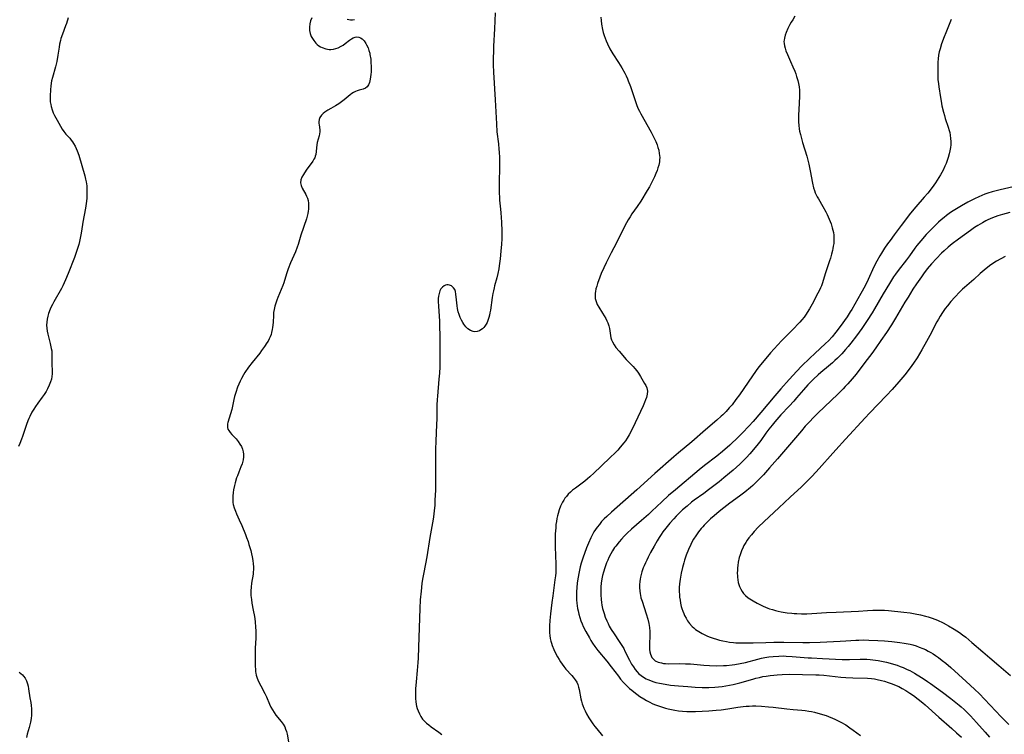
# Model space of a CAD drawing. Units: inches. Extents: x 2135193 to 2140640, y 181948 to 187416.
# Drawn here: x 2136102 to 2136331, y 182055 to 182221 of the extents above; entities that cross this region are included whole.
import ezdxf

# ---------------------------------------------------------------- set-up
doc = ezdxf.new("R2010")
doc.units = ezdxf.units.IN
doc.header["$MEASUREMENT"] = 0
doc.layers.add('c_29_T14S_R21E', color=155, linetype='Continuous')

msp = doc.modelspace()

# ---------------------------------------------------------------- linework, layer by layer
at = {"layer": 'c_29_T14S_R21E'}
for points in [[(2136113.27, 182221.68, 1012), (2136112.88, 182220.41, 1012), (2136112.68, 182219.84, 1012), (2136111.95, 182217.93, 1012), (2136111.62, 182216.9, 1012), (2136111.49, 182216.42, 1012), (2136111.31, 182215.6, 1012), (2136111.18, 182214.86, 1012), (2136110.91, 182213.03, 1012), (2136110.64, 182211.54, 1012), (2136110.35, 182210.31, 1012), (2136109.61, 182207.84, 1012), (2136109.41, 182207, 1012), (2136109.33, 182206.52, 1012), (2136109.24, 182205.76, 1012), (2136109.18, 182204.99, 1012), (2136109.12, 182203.45, 1012), (2136109.11, 182202.79, 1012), (2136109.14, 182202.13, 1012), (2136109.22, 182201.49, 1012), (2136109.31, 182201.05, 1012), (2136109.54, 182200.28, 1012), (2136109.84, 182199.55, 1012), (2136110.14, 182198.98, 1012), (2136110.76, 182197.88, 1012), (2136111.51, 182196.45, 1012), (2136111.92, 182195.76, 1012), (2136112.27, 182195.27, 1012), (2136112.79, 182194.65, 1012), (2136113.68, 182193.65, 1012), (2136114.01, 182193.25, 1012), (2136114.29, 182192.87, 1012), (2136114.56, 182192.48, 1012), (2136114.95, 182191.8, 1012), (2136115.19, 182191.28, 1012), (2136115.41, 182190.74, 1012), (2136115.75, 182189.75, 1012), (2136116.46, 182187.36, 1012), (2136117.14, 182184.89, 1012), (2136117.32, 182184.16, 1012), (2136117.47, 182183.49, 1012), (2136117.61, 182182.56, 1012), (2136117.68, 182181.63, 1012), (2136117.68, 182180.68, 1012), (2136117.63, 182179.73, 1012), (2136117.55, 182179.01, 1012), (2136117.31, 182177.36, 1012), (2136116.75, 182174.15, 1012), (2136116.42, 182172.04, 1012), (2136116.27, 182171.18, 1012), (2136115.93, 182169.6, 1012), (2136115.75, 182168.92, 1012), (2136115.41, 182167.75, 1012), (2136114.99, 182166.57, 1012), (2136114.74, 182165.9, 1012), (2136113.28, 182162.16, 1012), (2136112.69, 182160.72, 1012), (2136112.37, 182160, 1012), (2136112.03, 182159.3, 1012), (2136111.72, 182158.71, 1012), (2136109.94, 182155.55, 1012), (2136109.63, 182154.97, 1012), (2136109.21, 182154.12, 1012), (2136108.85, 182153.26, 1012), (2136108.72, 182152.89, 1012), (2136108.53, 182152.23, 1012), (2136108.39, 182151.56, 1012), (2136108.3, 182150.88, 1012), (2136108.28, 182150.18, 1012), (2136108.32, 182149.48, 1012), (2136108.43, 182148.76, 1012), (2136108.58, 182148.04, 1012), (2136109.13, 182145.88, 1012), (2136109.37, 182144.75, 1012), (2136109.46, 182144.14, 1012), (2136109.5, 182143.51, 1012), (2136109.52, 182142.88, 1012), (2136109.5, 182141.16, 1012), (2136109.56, 182139.47, 1012), (2136109.55, 182138.83, 1012), (2136109.49, 182138.2, 1012), (2136109.38, 182137.59, 1012), (2136109.21, 182136.98, 1012), (2136108.9, 182136.16, 1012), (2136108.52, 182135.35, 1012), (2136108.15, 182134.71, 1012), (2136107.71, 182134.03, 1012), (2136107.23, 182133.36, 1012), (2136106.24, 182132.01, 1012), (2136105.7, 182131.23, 1012), (2136105.27, 182130.57, 1012), (2136104.86, 182129.89, 1012), (2136104.33, 182128.91, 1012), (2136104.1, 182128.41, 1012), (2136103.89, 182127.9, 1012), (2136103.57, 182127.06, 1012), (2136102.66, 182124.26, 1012), (2136102.44, 182123.64, 1012), (2136102.02, 182122.59, 1012), (2136101.69, 182121.88, 1012)], [(2136170.02, 182221.69, 1010), (2136169.75, 182220.98, 1010), (2136169.57, 182220.27, 1010), (2136169.48, 182219.54, 1010), (2136169.48, 182219.11, 1010), (2136169.52, 182218.73, 1010), (2136169.68, 182218.03, 1010), (2136169.93, 182217.36, 1010), (2136170.19, 182216.87, 1010), (2136170.49, 182216.42, 1010), (2136170.99, 182215.83, 1010), (2136171.32, 182215.51, 1010), (2136171.69, 182215.22, 1010), (2136172.08, 182214.97, 1010), (2136172.49, 182214.76, 1010), (2136173.27, 182214.48, 1010), (2136174.09, 182214.35, 1010), (2136174.48, 182214.34, 1010), (2136175.06, 182214.4, 1010), (2136175.64, 182214.53, 1010), (2136176.2, 182214.73, 1010), (2136176.91, 182215.08, 1010), (2136177.37, 182215.37, 1010), (2136177.81, 182215.69, 1010), (2136178.81, 182216.47, 1010), (2136179.29, 182216.81, 1010), (2136179.71, 182217.05, 1010), (2136180.14, 182217.21, 1010), (2136180.56, 182217.27, 1010), (2136180.97, 182217.21, 1010), (2136181.37, 182217.05, 1010), (2136181.75, 182216.8, 1010), (2136182.21, 182216.34, 1010), (2136182.63, 182215.76, 1010), (2136182.81, 182215.44, 1010), (2136183.14, 182214.73, 1010), (2136183.35, 182214.1, 1010), (2136183.53, 182213.44, 1010), (2136183.59, 182213.14, 1010), (2136183.75, 182212.1, 1010), (2136183.82, 182211.38, 1010), (2136183.87, 182210.28, 1010), (2136183.85, 182209.16, 1010), (2136183.8, 182208.49, 1010), (2136183.65, 182207.44, 1010), (2136183.45, 182206.66, 1010), (2136183.22, 182206.09, 1010), (2136182.91, 182205.63, 1010), (2136182.56, 182205.34, 1010), (2136181.97, 182205.09, 1010), (2136181.04, 182204.84, 1010), (2136180.63, 182204.71, 1010), (2136180.2, 182204.54, 1010), (2136179.78, 182204.32, 1010), (2136179.38, 182204.05, 1010), (2136178.98, 182203.75, 1010), (2136177.61, 182202.62, 1010), (2136176.95, 182202.11, 1010), (2136176.68, 182201.91, 1010), (2136176.3, 182201.66, 1010), (2136175.57, 182201.22, 1010), (2136174.46, 182200.6, 1010), (2136173.74, 182200.17, 1010), (2136173.09, 182199.74, 1010), (2136172.68, 182199.41, 1010), (2136172.32, 182199.06, 1010), (2136171.94, 182198.53, 1010), (2136171.74, 182198.02, 1010), (2136171.67, 182197.51, 1010), (2136171.68, 182197.14, 1010), (2136171.72, 182196.77, 1010), (2136171.89, 182195.61, 1010), (2136171.91, 182195.15, 1010), (2136171.86, 182194.68, 1010), (2136171.76, 182194.2, 1010), (2136171.32, 182192.65, 1010), (2136171.21, 182192.12, 1010), (2136171.12, 182191.44, 1010), (2136171.05, 182190.55, 1010), (2136170.96, 182189.89, 1010), (2136170.85, 182189.46, 1010), (2136170.71, 182189.11, 1010), (2136170.54, 182188.78, 1010), (2136170.27, 182188.35, 1010), (2136168.76, 182186.24, 1010), (2136168.08, 182185.22, 1010), (2136167.74, 182184.6, 1010), (2136167.51, 182183.96, 1010), (2136167.43, 182183.32, 1010), (2136167.55, 182182.69, 1010), (2136167.82, 182182.06, 1010), (2136168.64, 182180.58, 1010), (2136168.84, 182180.17, 1010), (2136169.01, 182179.73, 1010), (2136169.17, 182179.16, 1010), (2136169.26, 182178.56, 1010), (2136169.3, 182177.82, 1010), (2136169.27, 182177.19, 1010), (2136169.2, 182176.67, 1010), (2136169.1, 182176.14, 1010), (2136168.95, 182175.53, 1010), (2136168.77, 182174.92, 1010), (2136167.51, 182171.13, 1010), (2136166.84, 182168.95, 1010), (2136166.62, 182168.31, 1010), (2136166.22, 182167.26, 1010), (2136165.08, 182164.63, 1010), (2136164.53, 182163.27, 1010), (2136164.13, 182162.11, 1010), (2136163.49, 182159.98, 1010), (2136163.29, 182159.36, 1010), (2136162.93, 182158.44, 1010), (2136162.12, 182156.59, 1010), (2136161.87, 182155.98, 1010), (2136161.64, 182155.31, 1010), (2136161.42, 182154.54, 1010), (2136161.26, 182153.82, 1010), (2136161.15, 182153.11, 1010), (2136161.09, 182152.4, 1010), (2136161.02, 182150.83, 1010), (2136160.97, 182150.17, 1010), (2136160.91, 182149.64, 1010), (2136160.83, 182149.12, 1010), (2136160.69, 182148.47, 1010), (2136160.54, 182147.96, 1010), (2136160.36, 182147.47, 1010), (2136160.13, 182146.96, 1010), (2136159.86, 182146.45, 1010), (2136159.58, 182146, 1010), (2136159.02, 182145.15, 1010), (2136158.35, 182144.23, 1010), (2136157.92, 182143.66, 1010), (2136156.13, 182141.47, 1010), (2136155.3, 182140.37, 1010), (2136154.47, 182139.17, 1010), (2136154.12, 182138.61, 1010), (2136153.63, 182137.75, 1010), (2136153.32, 182137.1, 1010), (2136153.03, 182136.43, 1010), (2136152.77, 182135.75, 1010), (2136152.34, 182134.45, 1010), (2136152.07, 182133.51, 1010), (2136151.9, 182132.85, 1010), (2136151.38, 182130.55, 1010), (2136151.11, 182129.48, 1010), (2136150.5, 182127.5, 1010), (2136150.42, 182127.17, 1010), (2136150.37, 182126.75, 1010), (2136150.4, 182126.36, 1010), (2136150.52, 182125.97, 1010), (2136150.73, 182125.59, 1010), (2136151.05, 182125.15, 1010), (2136151.42, 182124.72, 1010), (2136152.4, 182123.67, 1010), (2136152.9, 182123.06, 1010), (2136153.29, 182122.48, 1010), (2136153.63, 182121.88, 1010), (2136153.89, 182121.26, 1010), (2136154.06, 182120.69, 1010), (2136154.16, 182120.1, 1010), (2136154.16, 182119.46, 1010), (2136154.06, 182118.8, 1010), (2136154, 182118.52, 1010), (2136153.8, 182117.85, 1010), (2136153.54, 182117.18, 1010), (2136153.04, 182115.95, 1010), (2136152.7, 182115.09, 1010), (2136152.53, 182114.6, 1010), (2136152.18, 182113.47, 1010), (2136152.01, 182112.82, 1010), (2136151.8, 182111.82, 1010), (2136151.71, 182111.21, 1010), (2136151.63, 182110.36, 1010), (2136151.61, 182109.6, 1010), (2136151.67, 182108.84, 1010), (2136151.74, 182108.4, 1010), (2136151.95, 182107.59, 1010), (2136152.25, 182106.81, 1010), (2136152.51, 182106.21, 1010), (2136153.15, 182104.81, 1010), (2136153.72, 182103.51, 1010), (2136154.56, 182101.45, 1010), (2136154.85, 182100.7, 1010), (2136155.18, 182099.79, 1010), (2136155.4, 182099.12, 1010), (2136155.83, 182097.66, 1010), (2136156.01, 182096.95, 1010), (2136156.17, 182096.23, 1010), (2136156.33, 182095.38, 1010), (2136156.42, 182094.62, 1010), (2136156.47, 182093.85, 1010), (2136156.46, 182093.25, 1010), (2136156.42, 182092.67, 1010), (2136156.35, 182092.18, 1010), (2136156, 182090.09, 1010), (2136155.89, 182089.17, 1010), (2136155.83, 182088.27, 1010), (2136155.83, 182087.75, 1010), (2136155.85, 182087.22, 1010), (2136155.96, 182086.32, 1010), (2136156.11, 182085.4, 1010), (2136156.42, 182083.83, 1010), (2136156.66, 182082.35, 1010), (2136156.83, 182081.14, 1010), (2136156.96, 182079.76, 1010), (2136157, 182079.08, 1010), (2136157.02, 182078.17, 1010), (2136156.99, 182077.26, 1010), (2136156.84, 182074.96, 1010), (2136156.82, 182074.21, 1010), (2136156.81, 182072.71, 1010), (2136156.84, 182070.78, 1010), (2136156.89, 182069.96, 1010), (2136156.95, 182069.43, 1010), (2136157.01, 182069.13, 1010), (2136157.11, 182068.68, 1010), (2136157.35, 182067.94, 1010), (2136157.66, 182067.21, 1010), (2136158.15, 182066.19, 1010), (2136159.08, 182064.42, 1010), (2136159.47, 182063.6, 1010), (2136160.2, 182061.9, 1010), (2136160.53, 182061.21, 1010), (2136160.87, 182060.56, 1010), (2136161.25, 182059.97, 1010), (2136161.67, 182059.39, 1010), (2136162.89, 182057.91, 1010), (2136163.35, 182057.28, 1010), (2136163.74, 182056.62, 1010), (2136163.94, 182056.12, 1010), (2136164.12, 182055.54, 1010), (2136164.27, 182054.93, 1010), (2136164.64, 182053.15, 1010)], [(2136179.97, 182221.27, 1010), (2136179.53, 182221.17, 1010), (2136179.04, 182221.19, 1010), (2136178.67, 182221.25, 1010), (2136178.29, 182221.33, 1010)], [(2136212.78, 182222.86, 1008), (2136212.61, 182219.17, 1008), (2136212.37, 182215.1, 1008), (2136212.32, 182213.73, 1008), (2136212.29, 182212.57, 1008), (2136212.29, 182210.76, 1008), (2136212.35, 182209.04, 1008), (2136212.73, 182202.61, 1008), (2136213.02, 182197.01, 1008), (2136213.16, 182195.19, 1008), (2136213.49, 182192.35, 1008), (2136213.61, 182191.14, 1008), (2136213.67, 182190.4, 1008), (2136213.73, 182189.15, 1008), (2136213.73, 182187.21, 1008), (2136213.65, 182183.03, 1008), (2136213.65, 182181.55, 1008), (2136213.68, 182180.81, 1008), (2136213.72, 182180.03, 1008), (2136213.79, 182179.27, 1008), (2136214.02, 182177.12, 1008), (2136214.09, 182176.29, 1008), (2136214.21, 182174.14, 1008), (2136214.28, 182172.07, 1008), (2136214.26, 182170.26, 1008), (2136214.22, 182169.02, 1008), (2136214.1, 182167.41, 1008), (2136213.92, 182165.62, 1008), (2136213.7, 182163.99, 1008), (2136213.58, 182163.23, 1008), (2136213.39, 182162.19, 1008), (2136213.13, 182161.14, 1008), (2136212.62, 182159.34, 1008), (2136212.48, 182158.83, 1008), (2136212.33, 182158.16, 1008), (2136212.2, 182157.49, 1008), (2136212.06, 182156.6, 1008), (2136211.65, 182153.63, 1008), (2136211.53, 182152.99, 1008), (2136211.41, 182152.46, 1008), (2136211.28, 182151.94, 1008), (2136211.05, 182151.23, 1008), (2136210.87, 182150.79, 1008), (2136210.67, 182150.38, 1008), (2136210.37, 182149.9, 1008), (2136210.1, 182149.58, 1008), (2136209.8, 182149.29, 1008), (2136209.44, 182149.04, 1008), (2136209.07, 182148.85, 1008), (2136208.55, 182148.69, 1008), (2136208.02, 182148.63, 1008), (2136207.63, 182148.68, 1008), (2136206.98, 182148.91, 1008), (2136206.38, 182149.32, 1008), (2136205.89, 182149.8, 1008), (2136205.45, 182150.37, 1008), (2136205.19, 182150.76, 1008), (2136204.88, 182151.32, 1008), (2136204.58, 182151.96, 1008), (2136204.34, 182152.63, 1008), (2136204.16, 182153.24, 1008), (2136203.99, 182154.02, 1008), (2136203.88, 182154.69, 1008), (2136203.72, 182156.05, 1008), (2136203.59, 182157.39, 1008), (2136203.49, 182157.98, 1008), (2136203.32, 182158.47, 1008), (2136203.06, 182158.87, 1008), (2136202.56, 182159.3, 1008), (2136202.09, 182159.49, 1008), (2136201.77, 182159.55, 1008), (2136201.45, 182159.54, 1008), (2136201.14, 182159.46, 1008), (2136200.84, 182159.33, 1008), (2136200.45, 182159.03, 1008), (2136200.12, 182158.62, 1008), (2136199.87, 182158.15, 1008), (2136199.67, 182157.54, 1008), (2136199.55, 182156.87, 1008), (2136199.5, 182156.33, 1008), (2136199.48, 182155.7, 1008), (2136199.53, 182154.58, 1008), (2136199.75, 182151.08, 1008), (2136199.81, 182149.6, 1008), (2136199.83, 182148.01, 1008), (2136199.82, 182144.94, 1008), (2136199.85, 182141.2, 1008), (2136199.83, 182140.44, 1008), (2136199.76, 182138.94, 1008), (2136199.65, 182137.57, 1008), (2136199.29, 182133.59, 1008), (2136199.24, 182132.84, 1008), (2136199.18, 182131.55, 1008), (2136199.14, 182128.37, 1008), (2136199.11, 182126.99, 1008), (2136198.93, 182123.16, 1008), (2136198.87, 182121.28, 1008), (2136198.82, 182111.62, 1008), (2136198.8, 182110.69, 1008), (2136198.73, 182109.25, 1008), (2136198.66, 182108.17, 1008), (2136198.55, 182106.99, 1008), (2136198.45, 182106.12, 1008), (2136198.29, 182105, 1008), (2136197.56, 182100.73, 1008), (2136196.83, 182096.2, 1008), (2136196.1, 182092.53, 1008), (2136195.83, 182091.04, 1008), (2136195.68, 182090.03, 1008), (2136195.48, 182088.26, 1008), (2136195.31, 182086.21, 1008), (2136195.2, 182084.16, 1008), (2136194.9, 182075.15, 1008), (2136194.8, 182072.62, 1008), (2136194.73, 182071.6, 1008), (2136194.59, 182069.75, 1008), (2136194.34, 182067.08, 1008), (2136194.21, 182065.47, 1008), (2136194.17, 182064.46, 1008), (2136194.17, 182063.8, 1008), (2136194.2, 182063.15, 1008), (2136194.26, 182062.5, 1008), (2136194.36, 182061.86, 1008), (2136194.45, 182061.46, 1008), (2136194.6, 182060.89, 1008), (2136194.79, 182060.34, 1008), (2136195.09, 182059.67, 1008), (2136195.44, 182059.04, 1008), (2136195.85, 182058.45, 1008), (2136196.23, 182058.01, 1008), (2136196.74, 182057.52, 1008), (2136197.27, 182057.07, 1008), (2136197.84, 182056.65, 1008), (2136199.65, 182055.4, 1008), (2136200.35, 182054.88, 1008)], [(2136237.33, 182221.89, 1006), (2136237.4, 182221.08, 1006), (2136237.51, 182220.26, 1006), (2136237.74, 182219.01, 1006), (2136237.91, 182218.31, 1006), (2136238.11, 182217.62, 1006), (2136238.34, 182216.95, 1006), (2136238.59, 182216.31, 1006), (2136238.89, 182215.63, 1006), (2136239.47, 182214.52, 1006), (2136240.18, 182213.29, 1006), (2136241.47, 182211.31, 1006), (2136242.24, 182210.04, 1006), (2136242.91, 182208.83, 1006), (2136243.22, 182208.2, 1006), (2136243.56, 182207.48, 1006), (2136243.75, 182207.03, 1006), (2136244.26, 182205.7, 1006), (2136245.48, 182202.02, 1006), (2136245.75, 182201.32, 1006), (2136246.08, 182200.54, 1006), (2136246.37, 182199.94, 1006), (2136246.68, 182199.35, 1006), (2136249.09, 182195.08, 1006), (2136249.42, 182194.44, 1006), (2136249.8, 182193.67, 1006), (2136250.14, 182192.9, 1006), (2136250.44, 182192.14, 1006), (2136250.65, 182191.51, 1006), (2136250.83, 182190.87, 1006), (2136250.98, 182190.15, 1006), (2136251.03, 182189.65, 1006), (2136251.06, 182189.16, 1006), (2136251.04, 182188.67, 1006), (2136250.99, 182188.19, 1006), (2136250.84, 182187.43, 1006), (2136250.67, 182186.81, 1006), (2136250.46, 182186.19, 1006), (2136250.17, 182185.44, 1006), (2136249.83, 182184.67, 1006), (2136249.22, 182183.42, 1006), (2136248.66, 182182.39, 1006), (2136248.17, 182181.54, 1006), (2136246.65, 182179.02, 1006), (2136245.82, 182177.76, 1006), (2136244.61, 182176.04, 1006), (2136244.15, 182175.36, 1006), (2136243.71, 182174.67, 1006), (2136243.32, 182174.01, 1006), (2136242.7, 182172.85, 1006), (2136241.37, 182170.09, 1006), (2136240.42, 182168.18, 1006), (2136239.8, 182166.96, 1006), (2136238.59, 182164.66, 1006), (2136238.03, 182163.53, 1006), (2136237.45, 182162.19, 1006), (2136237.11, 182161.3, 1006), (2136236.6, 182159.86, 1006), (2136236.4, 182159.22, 1006), (2136236.23, 182158.61, 1006), (2136236.09, 182158, 1006), (2136236.03, 182157.57, 1006), (2136236, 182157.15, 1006), (2136236.05, 182156.37, 1006), (2136236.24, 182155.66, 1006), (2136236.54, 182154.98, 1006), (2136236.9, 182154.34, 1006), (2136237.77, 182152.98, 1006), (2136238.15, 182152.36, 1006), (2136238.51, 182151.72, 1006), (2136238.78, 182151.19, 1006), (2136239.02, 182150.66, 1006), (2136239.24, 182150.01, 1006), (2136239.37, 182149.35, 1006), (2136239.59, 182147.73, 1006), (2136239.7, 182147.23, 1006), (2136239.86, 182146.74, 1006), (2136240.07, 182146.25, 1006), (2136240.44, 182145.6, 1006), (2136240.88, 182144.97, 1006), (2136241.62, 182144.07, 1006), (2136243.28, 182142.17, 1006), (2136243.73, 182141.69, 1006), (2136244.86, 182140.54, 1006), (2136245.31, 182140.03, 1006), (2136245.72, 182139.51, 1006), (2136246.09, 182138.96, 1006), (2136246.57, 182138.2, 1006), (2136247.55, 182136.6, 1006), (2136247.83, 182136.1, 1006), (2136248.05, 182135.6, 1006), (2136248.18, 182135.16, 1006), (2136248.22, 182134.78, 1006), (2136248.16, 182134.06, 1006), (2136247.97, 182133.32, 1006), (2136247.78, 182132.74, 1006), (2136247.56, 182132.15, 1006), (2136247.23, 182131.38, 1006), (2136245.39, 182127.41, 1006), (2136244.84, 182126.28, 1006), (2136243.95, 182124.59, 1006), (2136243.49, 182123.81, 1006), (2136243.08, 182123.2, 1006), (2136242.71, 182122.72, 1006), (2136241.86, 182121.72, 1006), (2136241.28, 182121.07, 1006), (2136240.51, 182120.27, 1006), (2136239.72, 182119.49, 1006), (2136237.35, 182117.23, 1006), (2136235.81, 182115.79, 1006), (2136234.78, 182114.83, 1006), (2136234.23, 182114.36, 1006), (2136233.61, 182113.86, 1006), (2136231.43, 182112.24, 1006), (2136230.77, 182111.72, 1006), (2136230.26, 182111.26, 1006), (2136229.78, 182110.79, 1006), (2136229.33, 182110.26, 1006), (2136229.01, 182109.85, 1006), (2136228.73, 182109.42, 1006), (2136228.45, 182108.96, 1006), (2136228.2, 182108.49, 1006), (2136228, 182108.05, 1006), (2136227.66, 182107.19, 1006), (2136227.39, 182106.32, 1006), (2136227.24, 182105.74, 1006), (2136227.11, 182105.15, 1006), (2136227, 182104.44, 1006), (2136226.91, 182103.73, 1006), (2136226.84, 182102.93, 1006), (2136226.75, 182101.56, 1006), (2136226.7, 182099.86, 1006), (2136226.72, 182098.58, 1006), (2136226.88, 182094.5, 1006), (2136226.87, 182093.18, 1006), (2136226.84, 182092.49, 1006), (2136226.78, 182091.79, 1006), (2136226.68, 182090.88, 1006), (2136226.51, 182089.61, 1006), (2136226.14, 182087.13, 1006), (2136225.93, 182085.59, 1006), (2136225.61, 182082.92, 1006), (2136225.45, 182081.37, 1006), (2136225.38, 182080.19, 1006), (2136225.37, 182079.35, 1006), (2136225.41, 182078.51, 1006), (2136225.48, 182077.87, 1006), (2136225.59, 182077.23, 1006), (2136225.73, 182076.6, 1006), (2136225.88, 182076.1, 1006), (2136226.04, 182075.61, 1006), (2136226.41, 182074.64, 1006), (2136226.68, 182074.06, 1006), (2136227.26, 182072.95, 1006), (2136227.64, 182072.28, 1006), (2136227.97, 182071.76, 1006), (2136228.34, 182071.22, 1006), (2136228.73, 182070.7, 1006), (2136229.23, 182070.09, 1006), (2136230.64, 182068.55, 1006), (2136230.95, 182068.19, 1006), (2136231.38, 182067.61, 1006), (2136231.75, 182067.01, 1006), (2136232, 182066.47, 1006), (2136232.19, 182065.9, 1006), (2136232.34, 182065.33, 1006), (2136232.73, 182063.17, 1006), (2136232.87, 182062.6, 1006), (2136233.03, 182062.03, 1006), (2136233.16, 182061.63, 1006), (2136233.4, 182061, 1006), (2136233.67, 182060.38, 1006), (2136234.04, 182059.65, 1006), (2136234.57, 182058.76, 1006), (2136235.51, 182057.35, 1006), (2136235.96, 182056.75, 1006), (2136236.43, 182056.17, 1006), (2136237.75, 182054.57, 1006)], [(2136282.57, 182222.08, 1004), (2136282.05, 182221.26, 1004), (2136281.72, 182220.71, 1004), (2136281.4, 182220.15, 1004), (2136280.9, 182219.19, 1004), (2136280.5, 182218.29, 1004), (2136280.27, 182217.65, 1004), (2136280.1, 182217, 1004), (2136280.02, 182216.48, 1004), (2136280, 182216.16, 1004), (2136280.03, 182215.69, 1004), (2136280.1, 182215.22, 1004), (2136280.26, 182214.62, 1004), (2136280.47, 182214.01, 1004), (2136280.81, 182213.18, 1004), (2136281.55, 182211.55, 1004), (2136282.09, 182210.31, 1004), (2136282.51, 182209.29, 1004), (2136282.74, 182208.67, 1004), (2136282.96, 182208.03, 1004), (2136283.24, 182207.08, 1004), (2136283.4, 182206.38, 1004), (2136283.51, 182205.66, 1004), (2136283.6, 182204.89, 1004), (2136283.64, 182204.17, 1004), (2136283.65, 182203.48, 1004), (2136283.58, 182201.87, 1004), (2136283.41, 182198.95, 1004), (2136283.39, 182198.21, 1004), (2136283.41, 182197.47, 1004), (2136283.46, 182196.66, 1004), (2136283.56, 182195.86, 1004), (2136283.66, 182195.31, 1004), (2136283.84, 182194.57, 1004), (2136284.36, 182192.71, 1004), (2136285.3, 182189.49, 1004), (2136285.8, 182187.6, 1004), (2136286.14, 182186.11, 1004), (2136286.66, 182183.24, 1004), (2136286.92, 182182.15, 1004), (2136287.12, 182181.52, 1004), (2136287.31, 182180.99, 1004), (2136287.53, 182180.48, 1004), (2136287.77, 182180.01, 1004), (2136288.02, 182179.54, 1004), (2136289.06, 182177.78, 1004), (2136289.77, 182176.54, 1004), (2136290.09, 182175.93, 1004), (2136290.57, 182174.85, 1004), (2136290.98, 182173.78, 1004), (2136291.27, 182172.85, 1004), (2136291.42, 182172.27, 1004), (2136291.54, 182171.69, 1004), (2136291.62, 182171.09, 1004), (2136291.65, 182170.45, 1004), (2136291.64, 182169.8, 1004), (2136291.59, 182169.15, 1004), (2136291.5, 182168.51, 1004), (2136291.42, 182168.01, 1004), (2136291.32, 182167.54, 1004), (2136291.09, 182166.66, 1004), (2136290.84, 182165.78, 1004), (2136290.63, 182165.15, 1004), (2136289.62, 182162.09, 1004), (2136288.99, 182160.04, 1004), (2136288.74, 182159.32, 1004), (2136288.54, 182158.85, 1004), (2136288.22, 182158.16, 1004), (2136287.93, 182157.58, 1004), (2136286.59, 182155.06, 1004), (2136285.96, 182153.94, 1004), (2136285.42, 182153.08, 1004), (2136285.18, 182152.72, 1004), (2136284.68, 182152.05, 1004), (2136284.16, 182151.4, 1004), (2136283.67, 182150.83, 1004), (2136283.16, 182150.27, 1004), (2136282.43, 182149.5, 1004), (2136279.47, 182146.48, 1004), (2136277.74, 182144.66, 1004), (2136276.9, 182143.72, 1004), (2136274.62, 182141.02, 1004), (2136274.17, 182140.46, 1004), (2136273.55, 182139.61, 1004), (2136271.67, 182136.91, 1004), (2136269.63, 182133.94, 1004), (2136268.83, 182132.81, 1004), (2136267.92, 182131.63, 1004), (2136267.28, 182130.87, 1004), (2136266.53, 182130.05, 1004), (2136265.8, 182129.31, 1004), (2136265.41, 182128.94, 1004), (2136264.37, 182128, 1004), (2136261.77, 182125.8, 1004), (2136258.58, 182123.01, 1004), (2136255.47, 182120.44, 1004), (2136254.38, 182119.5, 1004), (2136249.95, 182115.61, 1004), (2136245.74, 182111.82, 1004), (2136239.84, 182106.62, 1004), (2136238.76, 182105.63, 1004), (2136238.17, 182105.06, 1004), (2136237.55, 182104.42, 1004), (2136237.01, 182103.78, 1004), (2136236.49, 182103.12, 1004), (2136236.11, 182102.57, 1004), (2136235.76, 182102.01, 1004), (2136235.35, 182101.28, 1004), (2136235.04, 182100.66, 1004), (2136234.46, 182099.38, 1004), (2136234.01, 182098.3, 1004), (2136233.52, 182097.03, 1004), (2136233.21, 182096.14, 1004), (2136232.79, 182094.74, 1004), (2136232.56, 182093.85, 1004), (2136232.21, 182092.3, 1004), (2136232.05, 182091.47, 1004), (2136231.85, 182090.14, 1004), (2136231.73, 182088.96, 1004), (2136231.69, 182088.14, 1004), (2136231.68, 182086.99, 1004), (2136231.72, 182086.19, 1004), (2136231.79, 182085.4, 1004), (2136231.96, 182084.19, 1004), (2136232.07, 182083.61, 1004), (2136232.24, 182082.86, 1004), (2136232.45, 182082.11, 1004), (2136232.72, 182081.3, 1004), (2136232.98, 182080.65, 1004), (2136233.27, 182080.01, 1004), (2136233.88, 182078.82, 1004), (2136234.69, 182077.35, 1004), (2136235.04, 182076.75, 1004), (2136235.41, 182076.15, 1004), (2136235.95, 182075.34, 1004), (2136236.65, 182074.42, 1004), (2136238.75, 182071.92, 1004), (2136239.8, 182070.58, 1004), (2136241.44, 182068.43, 1004), (2136241.97, 182067.76, 1004), (2136242.66, 182066.97, 1004), (2136243.33, 182066.27, 1004), (2136244.04, 182065.6, 1004), (2136244.57, 182065.14, 1004), (2136245.02, 182064.77, 1004), (2136245.73, 182064.23, 1004), (2136246.45, 182063.73, 1004), (2136247.4, 182063.13, 1004), (2136248.01, 182062.78, 1004), (2136248.63, 182062.44, 1004), (2136249.5, 182062.02, 1004), (2136250.11, 182061.76, 1004), (2136251.25, 182061.36, 1004), (2136252.39, 182061.01, 1004), (2136253.07, 182060.84, 1004), (2136253.84, 182060.66, 1004), (2136254.61, 182060.51, 1004), (2136255.42, 182060.38, 1004), (2136256.4, 182060.28, 1004), (2136257.37, 182060.23, 1004), (2136258.36, 182060.21, 1004), (2136259.43, 182060.23, 1004), (2136262.53, 182060.37, 1004), (2136264.18, 182060.48, 1004), (2136265.4, 182060.59, 1004), (2136266.96, 182060.79, 1004), (2136269.26, 182061.19, 1004), (2136270.48, 182061.38, 1004), (2136271.2, 182061.44, 1004), (2136271.92, 182061.48, 1004), (2136272.7, 182061.5, 1004), (2136273.43, 182061.49, 1004), (2136274.8, 182061.45, 1004), (2136276.4, 182061.33, 1004), (2136277.53, 182061.21, 1004), (2136280.68, 182060.82, 1004), (2136282.15, 182060.67, 1004), (2136284.19, 182060.5, 1004), (2136284.95, 182060.41, 1004), (2136285.79, 182060.29, 1004), (2136286.45, 182060.17, 1004), (2136287.1, 182060.02, 1004), (2136288.44, 182059.66, 1004), (2136289.8, 182059.25, 1004), (2136290.4, 182059.04, 1004), (2136291.31, 182058.68, 1004), (2136291.86, 182058.43, 1004), (2136293.23, 182057.74, 1004), (2136294.38, 182057.08, 1004), (2136295.36, 182056.44, 1004), (2136296.12, 182055.89, 1004), (2136297.8, 182054.61, 1004)], [(2136318.94, 182221.28, 1002), (2136318.67, 182220.55, 1002), (2136317.68, 182218.2, 1002), (2136317.33, 182217.29, 1002), (2136316.73, 182215.67, 1002), (2136316.35, 182214.47, 1002), (2136316.16, 182213.79, 1002), (2136316, 182212.99, 1002), (2136315.89, 182212.18, 1002), (2136315.84, 182211.37, 1002), (2136315.82, 182210.55, 1002), (2136315.82, 182208.83, 1002), (2136315.83, 182208.08, 1002), (2136315.87, 182207.33, 1002), (2136315.97, 182206.33, 1002), (2136316.06, 182205.67, 1002), (2136316.45, 182203.16, 1002), (2136316.6, 182202.27, 1002), (2136316.81, 182201.21, 1002), (2136317.17, 182199.75, 1002), (2136317.37, 182199, 1002), (2136317.59, 182198.29, 1002), (2136318.28, 182196.25, 1002), (2136318.5, 182195.48, 1002), (2136318.61, 182195.03, 1002), (2136318.73, 182194.37, 1002), (2136318.82, 182193.64, 1002), (2136318.86, 182192.91, 1002), (2136318.84, 182192.16, 1002), (2136318.78, 182191.5, 1002), (2136318.67, 182190.75, 1002), (2136318.5, 182190.02, 1002), (2136318.28, 182189.22, 1002), (2136318.02, 182188.46, 1002), (2136317.77, 182187.8, 1002), (2136317.49, 182187.15, 1002), (2136317.07, 182186.26, 1002), (2136316.47, 182185.16, 1002), (2136316.1, 182184.52, 1002), (2136315.71, 182183.9, 1002), (2136315.3, 182183.29, 1002), (2136314.89, 182182.72, 1002), (2136314.03, 182181.6, 1002), (2136313.48, 182180.92, 1002), (2136312.66, 182179.95, 1002), (2136310.72, 182177.71, 1002), (2136309.5, 182176.21, 1002), (2136307.27, 182173.32, 1002), (2136305.68, 182171.21, 1002), (2136304.71, 182169.89, 1002), (2136304.16, 182169.12, 1002), (2136303.44, 182168.06, 1002), (2136302.69, 182166.9, 1002), (2136302.33, 182166.32, 1002), (2136301.63, 182165.06, 1002), (2136300.97, 182163.72, 1002), (2136299.65, 182160.81, 1002), (2136298.89, 182159.28, 1002), (2136297.9, 182157.49, 1002), (2136295.78, 182153.82, 1002), (2136295.42, 182153.22, 1002), (2136294.69, 182152.09, 1002), (2136294.09, 182151.21, 1002), (2136293.36, 182150.17, 1002), (2136292.12, 182148.51, 1002), (2136291.25, 182147.46, 1002), (2136290.37, 182146.53, 1002), (2136289.7, 182145.87, 1002), (2136287.2, 182143.57, 1002), (2136286, 182142.45, 1002), (2136284.13, 182140.6, 1002), (2136282.99, 182139.42, 1002), (2136281.24, 182137.53, 1002), (2136279.27, 182135.31, 1002), (2136277.89, 182133.7, 1002), (2136274.65, 182129.81, 1002), (2136272.86, 182127.76, 1002), (2136271.86, 182126.67, 1002), (2136270.37, 182125.09, 1002), (2136268.97, 182123.68, 1002), (2136267.9, 182122.69, 1002), (2136267.38, 182122.22, 1002), (2136265.67, 182120.76, 1002), (2136264.34, 182119.66, 1002), (2136261.5, 182117.5, 1002), (2136260.25, 182116.5, 1002), (2136254.72, 182111.85, 1002), (2136253.1, 182110.46, 1002), (2136251.53, 182109.03, 1002), (2136249.27, 182106.87, 1002), (2136248.45, 182106.1, 1002), (2136246.86, 182104.69, 1002), (2136244.53, 182102.67, 1002), (2136243.47, 182101.7, 1002), (2136242.8, 182101.04, 1002), (2136242.16, 182100.35, 1002), (2136241.6, 182099.71, 1002), (2136240.83, 182098.73, 1002), (2136240.56, 182098.36, 1002), (2136240.09, 182097.64, 1002), (2136239.66, 182096.9, 1002), (2136239.25, 182096.09, 1002), (2136238.96, 182095.47, 1002), (2136238.7, 182094.84, 1002), (2136238.26, 182093.63, 1002), (2136237.96, 182092.63, 1002), (2136237.77, 182091.85, 1002), (2136237.61, 182091.07, 1002), (2136237.47, 182090.12, 1002), (2136237.38, 182089.2, 1002), (2136237.34, 182088.28, 1002), (2136237.34, 182087.35, 1002), (2136237.42, 182086.28, 1002), (2136237.51, 182085.55, 1002), (2136237.6, 182084.97, 1002), (2136237.76, 182084.22, 1002), (2136238.1, 182083.01, 1002), (2136238.4, 182082.14, 1002), (2136238.75, 182081.28, 1002), (2136239.03, 182080.67, 1002), (2136239.33, 182080.08, 1002), (2136239.79, 182079.28, 1002), (2136240.45, 182078.26, 1002), (2136241.66, 182076.54, 1002), (2136242.26, 182075.59, 1002), (2136242.68, 182074.85, 1002), (2136242.97, 182074.29, 1002), (2136244.02, 182072.15, 1002), (2136244.5, 182071.26, 1002), (2136244.93, 182070.57, 1002), (2136245.34, 182070, 1002), (2136245.79, 182069.46, 1002), (2136246.24, 182069, 1002), (2136246.75, 182068.57, 1002), (2136247.32, 182068.18, 1002), (2136247.92, 182067.83, 1002), (2136248.34, 182067.63, 1002), (2136248.9, 182067.39, 1002), (2136249.47, 182067.19, 1002), (2136250.18, 182066.99, 1002), (2136251.04, 182066.78, 1002), (2136252.35, 182066.55, 1002), (2136253.6, 182066.37, 1002), (2136255.46, 182066.17, 1002), (2136257.65, 182065.99, 1002), (2136259.3, 182065.88, 1002), (2136260.99, 182065.8, 1002), (2136262.49, 182065.8, 1002), (2136263.91, 182065.85, 1002), (2136264.77, 182065.93, 1002), (2136265.64, 182066.03, 1002), (2136266.5, 182066.17, 1002), (2136267.36, 182066.33, 1002), (2136268.16, 182066.5, 1002), (2136269.73, 182066.9, 1002), (2136272.72, 182067.76, 1002), (2136273.47, 182067.96, 1002), (2136274.31, 182068.16, 1002), (2136275.1, 182068.33, 1002), (2136275.9, 182068.47, 1002), (2136276.81, 182068.61, 1002), (2136277.61, 182068.7, 1002), (2136278.41, 182068.78, 1002), (2136279.57, 182068.85, 1002), (2136281.24, 182068.87, 1002), (2136287.46, 182068.75, 1002), (2136288.21, 182068.72, 1002), (2136289.31, 182068.64, 1002), (2136293.29, 182068.22, 1002), (2136294.44, 182068.12, 1002), (2136296.07, 182068.04, 1002), (2136299.45, 182067.98, 1002), (2136300.39, 182067.9, 1002), (2136301.07, 182067.81, 1002), (2136301.74, 182067.68, 1002), (2136302.73, 182067.44, 1002), (2136303.44, 182067.24, 1002), (2136304.27, 182066.98, 1002), (2136305.2, 182066.65, 1002), (2136306.11, 182066.28, 1002), (2136306.75, 182065.99, 1002), (2136307.57, 182065.57, 1002), (2136308.36, 182065.11, 1002), (2136309.33, 182064.5, 1002), (2136310.15, 182063.94, 1002), (2136311.29, 182063.09, 1002), (2136312.33, 182062.25, 1002), (2136312.9, 182061.76, 1002), (2136316.07, 182058.88, 1002), (2136319.12, 182056.25, 1002), (2136320.22, 182055.27, 1002), (2136321.34, 182054.23, 1002)], [(2136333.38, 182182.37, 1000), (2136330.39, 182181.67, 1000), (2136328.49, 182181.17, 1000), (2136327.46, 182180.85, 1000), (2136326.81, 182180.63, 1000), (2136326.08, 182180.34, 1000), (2136325.37, 182180.04, 1000), (2136324.42, 182179.59, 1000), (2136323.73, 182179.23, 1000), (2136322.84, 182178.76, 1000), (2136321.35, 182177.92, 1000), (2136320.16, 182177.21, 1000), (2136319.06, 182176.51, 1000), (2136318.51, 182176.14, 1000), (2136317.9, 182175.7, 1000), (2136317.31, 182175.24, 1000), (2136316.65, 182174.69, 1000), (2136316.01, 182174.12, 1000), (2136315.44, 182173.59, 1000), (2136314.22, 182172.37, 1000), (2136313.15, 182171.23, 1000), (2136311.91, 182169.82, 1000), (2136310.96, 182168.67, 1000), (2136310.52, 182168.1, 1000), (2136309.23, 182166.32, 1000), (2136308.51, 182165.35, 1000), (2136306.57, 182162.88, 1000), (2136305.96, 182162.03, 1000), (2136305.55, 182161.42, 1000), (2136304.59, 182159.89, 1000), (2136303.1, 182157.44, 1000), (2136301.09, 182153.95, 1000), (2136300.52, 182153, 1000), (2136299.37, 182151.2, 1000), (2136298.14, 182149.4, 1000), (2136296.9, 182147.7, 1000), (2136295.59, 182145.97, 1000), (2136294.98, 182145.21, 1000), (2136294.35, 182144.47, 1000), (2136293.48, 182143.49, 1000), (2136292.45, 182142.43, 1000), (2136291.89, 182141.9, 1000), (2136291.32, 182141.38, 1000), (2136290.35, 182140.57, 1000), (2136288.59, 182139.15, 1000), (2136287.95, 182138.59, 1000), (2136286.86, 182137.57, 1000), (2136285.56, 182136.23, 1000), (2136284.54, 182135.09, 1000), (2136282.94, 182133.21, 1000), (2136282.29, 182132.47, 1000), (2136281.22, 182131.3, 1000), (2136279.31, 182129.28, 1000), (2136277.86, 182127.61, 1000), (2136277.25, 182126.89, 1000), (2136276.51, 182125.96, 1000), (2136275.79, 182124.97, 1000), (2136274.59, 182123.28, 1000), (2136273.69, 182122.11, 1000), (2136272.06, 182120.2, 1000), (2136271.25, 182119.31, 1000), (2136270.8, 182118.85, 1000), (2136269.74, 182117.82, 1000), (2136268.19, 182116.39, 1000), (2136267.36, 182115.68, 1000), (2136266.04, 182114.6, 1000), (2136264.9, 182113.69, 1000), (2136262.44, 182111.83, 1000), (2136261.31, 182110.99, 1000), (2136259.11, 182109.39, 1000), (2136258.51, 182108.93, 1000), (2136257.43, 182108.05, 1000), (2136256.41, 182107.13, 1000), (2136255.42, 182106.19, 1000), (2136254.89, 182105.66, 1000), (2136254.34, 182105.09, 1000), (2136253.45, 182104.09, 1000), (2136252.48, 182102.91, 1000), (2136251.83, 182102.03, 1000), (2136251.39, 182101.39, 1000), (2136250.97, 182100.72, 1000), (2136250.47, 182099.91, 1000), (2136249.77, 182098.68, 1000), (2136248.96, 182097.22, 1000), (2136248.38, 182096.13, 1000), (2136248.05, 182095.47, 1000), (2136247.74, 182094.8, 1000), (2136247.45, 182094.14, 1000), (2136247.25, 182093.62, 1000), (2136246.94, 182092.71, 1000), (2136246.76, 182092.1, 1000), (2136246.61, 182091.49, 1000), (2136246.51, 182090.99, 1000), (2136246.43, 182090.48, 1000), (2136246.37, 182089.72, 1000), (2136246.36, 182089.02, 1000), (2136246.41, 182088.32, 1000), (2136246.5, 182087.62, 1000), (2136246.56, 182087.29, 1000), (2136246.71, 182086.7, 1000), (2136246.95, 182085.86, 1000), (2136247.94, 182082.93, 1000), (2136248.29, 182081.69, 1000), (2136248.52, 182080.67, 1000), (2136248.66, 182079.75, 1000), (2136248.74, 182078.83, 1000), (2136248.76, 182077.81, 1000), (2136248.66, 182075.93, 1000), (2136248.66, 182075.1, 1000), (2136248.69, 182074.61, 1000), (2136248.76, 182074.13, 1000), (2136248.91, 182073.54, 1000), (2136249.07, 182073.15, 1000), (2136249.27, 182072.79, 1000), (2136249.62, 182072.36, 1000), (2136250.04, 182072.03, 1000), (2136250.69, 182071.71, 1000), (2136251.08, 182071.59, 1000), (2136251.48, 182071.5, 1000), (2136251.93, 182071.42, 1000), (2136252.4, 182071.38, 1000), (2136253.2, 182071.34, 1000), (2136255.68, 182071.36, 1000), (2136257.08, 182071.34, 1000), (2136258.27, 182071.27, 1000), (2136261.35, 182071.01, 1000), (2136262.63, 182070.93, 1000), (2136264.37, 182070.87, 1000), (2136265.96, 182070.89, 1000), (2136266.66, 182070.93, 1000), (2136267.97, 182071.06, 1000), (2136268.57, 182071.14, 1000), (2136269.78, 182071.36, 1000), (2136271.06, 182071.65, 1000), (2136273.89, 182072.41, 1000), (2136274.74, 182072.61, 1000), (2136275.59, 182072.78, 1000), (2136276.45, 182072.91, 1000), (2136277.46, 182073.03, 1000), (2136278.85, 182073.12, 1000), (2136279.96, 182073.13, 1000), (2136280.51, 182073.12, 1000), (2136281.88, 182073.05, 1000), (2136285.62, 182072.71, 1000), (2136286.39, 182072.67, 1000), (2136288.96, 182072.58, 1000), (2136293.56, 182072.32, 1000), (2136294.42, 182072.3, 1000), (2136295.26, 182072.31, 1000), (2136297.78, 182072.39, 1000), (2136299.29, 182072.36, 1000), (2136300.05, 182072.32, 1000), (2136300.72, 182072.25, 1000), (2136301.35, 182072.17, 1000), (2136301.97, 182072.08, 1000), (2136303.14, 182071.85, 1000), (2136303.91, 182071.67, 1000), (2136304.72, 182071.47, 1000), (2136305.52, 182071.24, 1000), (2136306.37, 182070.97, 1000), (2136307.06, 182070.72, 1000), (2136307.75, 182070.45, 1000), (2136308.74, 182070.01, 1000), (2136309.33, 182069.72, 1000), (2136310.38, 182069.15, 1000), (2136311, 182068.78, 1000), (2136312.42, 182067.89, 1000), (2136313.45, 182067.21, 1000), (2136314.13, 182066.73, 1000), (2136316.94, 182064.71, 1000), (2136318.91, 182063.22, 1000), (2136320.8, 182061.69, 1000), (2136321.29, 182061.28, 1000), (2136321.94, 182060.69, 1000), (2136322.58, 182060.07, 1000), (2136323.44, 182059.19, 1000), (2136324.87, 182057.64, 1000), (2136326.89, 182055.36, 1000), (2136327.91, 182054.24, 1000)], [(2136332.6, 182176.41, 998), (2136330.94, 182175.95, 998), (2136329.79, 182175.58, 998), (2136328.54, 182175.11, 998), (2136327.52, 182174.67, 998), (2136327.05, 182174.44, 998), (2136326.24, 182174, 998), (2136325.19, 182173.37, 998), (2136324.42, 182172.87, 998), (2136323.42, 182172.18, 998), (2136320.63, 182170.17, 998), (2136319.17, 182169.06, 998), (2136318.26, 182168.31, 998), (2136317.34, 182167.49, 998), (2136316.7, 182166.88, 998), (2136315.5, 182165.66, 998), (2136314.4, 182164.45, 998), (2136313.38, 182163.23, 998), (2136312.53, 182162.14, 998), (2136312.01, 182161.44, 998), (2136310.85, 182159.75, 998), (2136310.05, 182158.52, 998), (2136308.9, 182156.69, 998), (2136308.16, 182155.48, 998), (2136305.97, 182151.75, 998), (2136305.05, 182150.23, 998), (2136303.91, 182148.48, 998), (2136302.59, 182146.56, 998), (2136301.41, 182144.89, 998), (2136300.44, 182143.57, 998), (2136299.4, 182142.17, 998), (2136297.42, 182139.58, 998), (2136296.79, 182138.78, 998), (2136295.88, 182137.65, 998), (2136294.88, 182136.48, 998), (2136294.3, 182135.84, 998), (2136293.79, 182135.29, 998), (2136292.53, 182134.05, 998), (2136289.42, 182131.15, 998), (2136287.89, 182129.68, 998), (2136286.85, 182128.63, 998), (2136285.94, 182127.66, 998), (2136284.98, 182126.6, 998), (2136284.06, 182125.56, 998), (2136278.51, 182119.05, 998), (2136276.66, 182116.92, 998), (2136275.24, 182115.33, 998), (2136274.24, 182114.27, 998), (2136273.77, 182113.8, 998), (2136272.77, 182112.86, 998), (2136272.21, 182112.37, 998), (2136270.91, 182111.28, 998), (2136269.69, 182110.34, 998), (2136267.42, 182108.68, 998), (2136266.04, 182107.64, 998), (2136264.9, 182106.75, 998), (2136263.73, 182105.79, 998), (2136262.91, 182105.07, 998), (2136262.17, 182104.36, 998), (2136261.45, 182103.61, 998), (2136261.09, 182103.21, 998), (2136260.74, 182102.8, 998), (2136260.14, 182102.05, 998), (2136259.46, 182101.09, 998), (2136258.96, 182100.29, 998), (2136258.49, 182099.46, 998), (2136258.3, 182099.08, 998), (2136257.77, 182097.94, 998), (2136257.24, 182096.61, 998), (2136256.86, 182095.47, 998), (2136256.66, 182094.81, 998), (2136256.38, 182093.77, 998), (2136256.06, 182092.38, 998), (2136255.81, 182090.98, 998), (2136255.68, 182089.95, 998), (2136255.63, 182089.07, 998), (2136255.62, 182088.19, 998), (2136255.66, 182087.3, 998), (2136255.7, 182086.85, 998), (2136255.8, 182086.12, 998), (2136255.92, 182085.4, 998), (2136256.09, 182084.68, 998), (2136256.24, 182084.16, 998), (2136256.43, 182083.59, 998), (2136256.65, 182083.04, 998), (2136256.88, 182082.53, 998), (2136257.2, 182081.91, 998), (2136257.57, 182081.32, 998), (2136257.99, 182080.73, 998), (2136258.61, 182080.03, 998), (2136259.01, 182079.66, 998), (2136259.43, 182079.31, 998), (2136260.16, 182078.8, 998), (2136260.94, 182078.35, 998), (2136261.6, 182078.03, 998), (2136262.22, 182077.76, 998), (2136262.85, 182077.52, 998), (2136263.49, 182077.29, 998), (2136264.3, 182077.04, 998), (2136265.02, 182076.84, 998), (2136265.74, 182076.66, 998), (2136266.66, 182076.47, 998), (2136267.36, 182076.36, 998), (2136268.28, 182076.27, 998), (2136268.79, 182076.23, 998), (2136269.83, 182076.19, 998), (2136271.42, 182076.18, 998), (2136272.83, 182076.21, 998), (2136275.75, 182076.3, 998), (2136277.68, 182076.33, 998), (2136279.99, 182076.32, 998), (2136284.38, 182076.26, 998), (2136285.92, 182076.27, 998), (2136288.41, 182076.35, 998), (2136293.13, 182076.55, 998), (2136294.4, 182076.63, 998), (2136296.74, 182076.8, 998), (2136297.44, 182076.84, 998), (2136298.63, 182076.86, 998), (2136299.81, 182076.85, 998), (2136301.89, 182076.76, 998), (2136303.44, 182076.66, 998), (2136305.15, 182076.51, 998), (2136306.96, 182076.29, 998), (2136308.01, 182076.13, 998), (2136309.39, 182075.85, 998), (2136310.03, 182075.69, 998), (2136310.79, 182075.47, 998), (2136311.53, 182075.22, 998), (2136312.34, 182074.9, 998), (2136312.98, 182074.61, 998), (2136313.6, 182074.29, 998), (2136314.22, 182073.94, 998), (2136314.78, 182073.6, 998), (2136315.33, 182073.24, 998), (2136316.01, 182072.77, 998), (2136316.88, 182072.11, 998), (2136317.68, 182071.46, 998), (2136318.84, 182070.45, 998), (2136322.42, 182067.21, 998), (2136324.41, 182065.39, 998), (2136325.55, 182064.31, 998), (2136326.74, 182063.1, 998), (2136329.37, 182060.25, 998), (2136330.5, 182059.06, 998), (2136332.38, 182057.17, 998)], [(2136331.52, 182166.17, 996), (2136330.49, 182165.63, 996), (2136329.5, 182165.04, 996), (2136328.91, 182164.66, 996), (2136327.9, 182163.94, 996), (2136326.64, 182162.96, 996), (2136325.7, 182162.15, 996), (2136324.2, 182160.8, 996), (2136322.02, 182158.94, 996), (2136321.62, 182158.57, 996), (2136320.95, 182157.91, 996), (2136319.78, 182156.67, 996), (2136318.89, 182155.68, 996), (2136318.07, 182154.67, 996), (2136317.58, 182154.01, 996), (2136316.93, 182153.08, 996), (2136316.39, 182152.25, 996), (2136315.99, 182151.58, 996), (2136315.6, 182150.89, 996), (2136314, 182147.75, 996), (2136313.22, 182146.32, 996), (2136312.14, 182144.44, 996), (2136311.01, 182142.56, 996), (2136310.18, 182141.27, 996), (2136309.8, 182140.73, 996), (2136308.92, 182139.56, 996), (2136308.14, 182138.59, 996), (2136306.78, 182136.98, 996), (2136305.18, 182135.18, 996), (2136303.88, 182133.79, 996), (2136299.91, 182129.68, 996), (2136298.9, 182128.6, 996), (2136294.37, 182123.58, 996), (2136292.09, 182121.09, 996), (2136287.5, 182116.03, 996), (2136286.42, 182114.87, 996), (2136285.35, 182113.77, 996), (2136284.06, 182112.51, 996), (2136281.45, 182110.07, 996), (2136278.78, 182107.64, 996), (2136275.41, 182104.48, 996), (2136274.02, 182103.1, 996), (2136273.05, 182102.08, 996), (2136272.43, 182101.37, 996), (2136271.85, 182100.63, 996), (2136271.47, 182100.1, 996), (2136271.12, 182099.57, 996), (2136270.7, 182098.84, 996), (2136270.52, 182098.48, 996), (2136270.13, 182097.61, 996), (2136269.8, 182096.71, 996), (2136269.6, 182096.03, 996), (2136269.37, 182095.01, 996), (2136269.25, 182094.22, 996), (2136269.19, 182093.66, 996), (2136269.15, 182093.1, 996), (2136269.13, 182092.45, 996), (2136269.15, 182091.81, 996), (2136269.18, 182091.46, 996), (2136269.25, 182090.85, 996), (2136269.37, 182090.26, 996), (2136269.5, 182089.77, 996), (2136269.66, 182089.3, 996), (2136269.94, 182088.68, 996), (2136270.28, 182088.11, 996), (2136270.58, 182087.7, 996), (2136270.84, 182087.42, 996), (2136271.07, 182087.2, 996), (2136271.7, 182086.68, 996), (2136272.41, 182086.21, 996), (2136272.82, 182085.97, 996), (2136273.8, 182085.43, 996), (2136275.18, 182084.74, 996), (2136276.27, 182084.27, 996), (2136276.65, 182084.13, 996), (2136277.32, 182083.92, 996), (2136278, 182083.73, 996), (2136278.69, 182083.56, 996), (2136279.33, 182083.43, 996), (2136280.75, 182083.2, 996), (2136281.81, 182083.08, 996), (2136282.35, 182083.03, 996), (2136282.97, 182083, 996), (2136284.09, 182082.96, 996), (2136285.35, 182082.98, 996), (2136286.5, 182083.02, 996), (2136289.93, 182083.23, 996), (2136292.19, 182083.35, 996), (2136297.4, 182083.57, 996), (2136299.45, 182083.71, 996), (2136300.68, 182083.78, 996), (2136301.53, 182083.81, 996), (2136302.38, 182083.81, 996), (2136303.41, 182083.77, 996), (2136304.33, 182083.71, 996), (2136307.95, 182083.34, 996), (2136309.42, 182083.16, 996), (2136310.57, 182082.97, 996), (2136311.79, 182082.72, 996), (2136312.98, 182082.41, 996), (2136313.56, 182082.24, 996), (2136314.54, 182081.92, 996), (2136315.75, 182081.45, 996), (2136317.07, 182080.84, 996), (2136317.78, 182080.49, 996), (2136318.36, 182080.17, 996), (2136319.64, 182079.4, 996), (2136320.87, 182078.58, 996), (2136321.57, 182078.08, 996), (2136322.34, 182077.48, 996), (2136323.79, 182076.29, 996), (2136326.33, 182074.11, 996), (2136327.95, 182072.71, 996), (2136330.03, 182070.88, 996), (2136332.8, 182068.55, 996)], [(2136101.92, 182069.34, 1012), (2136102.31, 182069.05, 1012), (2136102.64, 182068.76, 1012), (2136102.93, 182068.44, 1012), (2136103.26, 182067.97, 1012), (2136103.57, 182067.34, 1012), (2136103.8, 182066.68, 1012), (2136103.95, 182066.11, 1012), (2136104.07, 182065.5, 1012), (2136104.37, 182063.42, 1012), (2136104.58, 182062.28, 1012), (2136104.68, 182061.58, 1012), (2136104.75, 182060.86, 1012), (2136104.78, 182060.13, 1012), (2136104.74, 182059.34, 1012), (2136104.64, 182058.55, 1012), (2136104.5, 182057.76, 1012), (2136104.18, 182056.5, 1012), (2136103.75, 182054.9, 1012), (2136103.57, 182054.13, 1012)]]:
    msp.add_polyline3d(points, dxfattribs=at)

doc.saveas('drawing.dxf')
